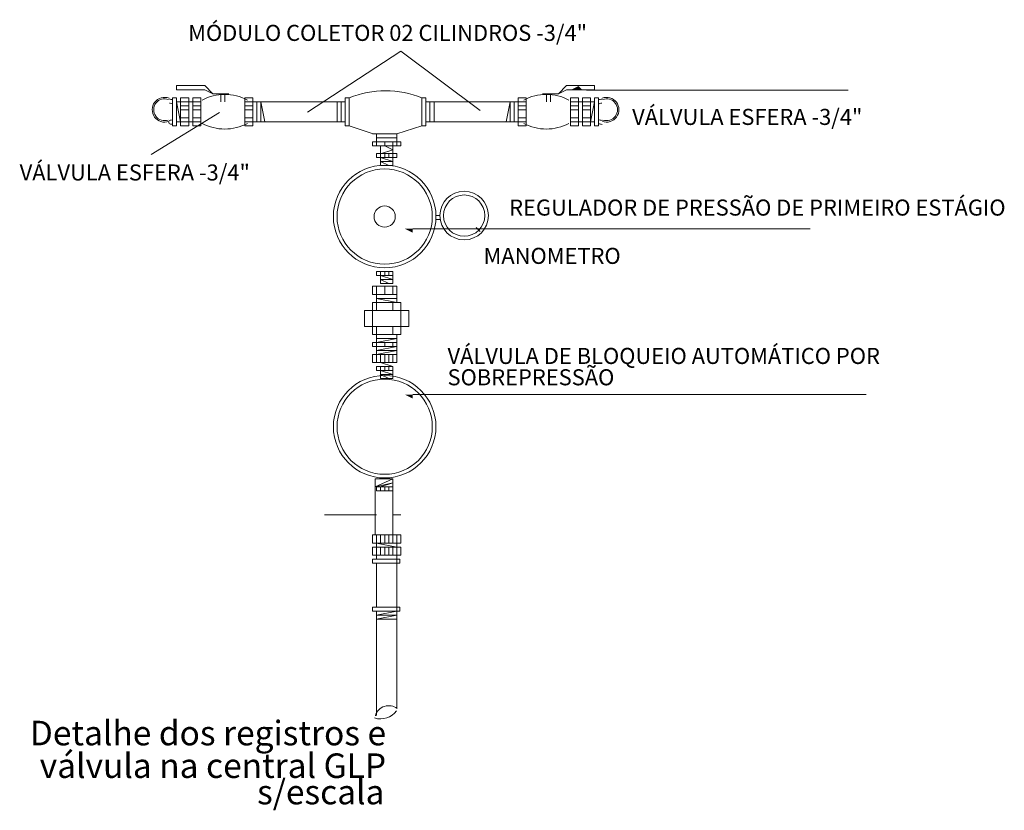
# Model space of a CAD drawing. Units: millimetres. Extents: x 40 to 2234, y 844 to 1227.
# Drawn here: x 98 to 98, y 854 to 854 of the extents above; entities that cross this region are included whole.
import ezdxf

# ---------------------------------------------------------------- set-up
doc = ezdxf.new("R2010")
doc.units = ezdxf.units.MM
doc.header["$MEASUREMENT"] = 0
for name, color, linetype, lineweight in [('DI-Títulos', 3, 'Continuous', 30), ('P-CONTORNO', 250, 'Continuous', 0), ('P-TEXTO', 7, 'Continuous', 0)]:
    doc.layers.add(name, color=color, linetype=linetype, lineweight=lineweight)
doc.styles.add('Arial', font='arial.ttf')
doc.styles.add('ROMANS.SHX', font='txt')

msp = doc.modelspace()

# ---------------------------------------------------------------- hatches: boundary and pattern name
at = {"layer": 'P-TEXTO', "linetype": 'Continuous'}
for points in [[(97.95669192082676, 854.2822633457602), (97.95569192082672, 854.2832633457602), (97.95369192082674, 854.2822633457602)], [(97.91439827185692, 854.2467083839717), (97.91439827185692, 854.2477083839717), (97.91239827185689, 854.2477083839717)], [(97.91439827185692, 854.2053450866583), (97.91439827185692, 854.2063450866583), (97.91239827185689, 854.2063450866583)]]:
    msp.add_hatch(color=256, dxfattribs=at).paths.add_polyline_path(points)

# ---------------------------------------------------------------- linework, layer by layer
at = {"layer": 'P-CONTORNO', "color": 7}
for p, q in [((97.91142110066394, 854.291974338818), (97.88813191229194, 854.2767920975282)), ((97.93122319860343, 854.2771654072604), (97.91142110066394, 854.291974338818))]:
    msp.add_line(p, q, dxfattribs=at)
at = {"layer": 'P-CONTORNO'}
for p, q in [((97.86255783036616, 854.2833789581365), (97.85555783036611, 854.2833789581365)), ((97.85555783036611, 854.2823789581364), (97.85555783036611, 854.2833789581365)), ((97.86455783036615, 854.2813789581365), (97.86255783036616, 854.2833789581365)), ((97.95069192082673, 854.2813789581365), (97.95269192082674, 854.2833789581365)), ((97.95269192082674, 854.2833789581365), (97.95969192082674, 854.2833789581365)), ((97.95969192082674, 854.2823789581364), (97.95969192082674, 854.2833789581365)), ((97.86255783036616, 854.2823789581364), (97.85555783036611, 854.2823789581364)), ((97.86455783036615, 854.2813789581365), (97.86255783036616, 854.2823789581364)), ((97.86655783036613, 854.2813789581365), (97.86455783036615, 854.2813789581365)), ((97.86855783036611, 854.2813789581365), (97.86455783036615, 854.2813789581365)), ((97.86755783036614, 854.2813789581365), (97.86655783036613, 854.2813789581365)), ((97.86655783036613, 854.2813789581365), (97.86655783036613, 854.2793789581367)), ((97.86855783036611, 854.2813789581365), (97.86755783036614, 854.2813789581365)), ((97.86755783036614, 854.2793789581367), (97.86755783036614, 854.2813789581365)), ((97.94669192082677, 854.2813789581365), (97.94769192082676, 854.2813789581365)), ((97.94669192082677, 854.2813789581365), (97.95069192082673, 854.2813789581365)), ((97.94769192082676, 854.2813789581365), (97.94869192082676, 854.2813789581365)), ((97.94769192082676, 854.2793789581367), (97.94769192082676, 854.2813789581365)), ((97.94869192082676, 854.2813789581365), (97.95069192082673, 854.2813789581365)), ((97.94869192082676, 854.2813789581365), (97.94869192082676, 854.2793789581367)), ((97.95069192082673, 854.2813789581365), (97.95269192082674, 854.2823789581364)), ((97.95269192082674, 854.2823789581364), (97.95969192082674, 854.2823789581364)), ((97.85455783036613, 854.2803789581366), (97.85455783036613, 854.2733789581364)), ((97.85455783036613, 854.2803789581366), (97.85555783036611, 854.2803789581366)), ((97.85555783036611, 854.2733789581364), (97.85555783036611, 854.2803789581366)), ((97.85555783036611, 854.2793789581367), (97.85655783036611, 854.2743789581365)), ((97.85555783036611, 854.2793789581367), (97.85555783036611, 854.2743789581365)), ((97.85555783036611, 854.2793789581367), (97.85555783036611, 854.2743789581365)), ((97.85555783036611, 854.2793789581367), (97.85655783036611, 854.2793789581367)), ((97.85655783036611, 854.2733789581364), (97.85655783036611, 854.2803789581366)), ((97.85655783036611, 854.2803789581366), (97.85855783036611, 854.2803789581366)), ((97.85655783036611, 854.2793789581367), (97.85655783036611, 854.2743789581365)), ((97.85655783036611, 854.2793789581367), (97.85855783036611, 854.2793789581367)), ((97.85655783036611, 854.2793789581367), (97.85655783036611, 854.2743789581365)), ((97.85655783036611, 854.2783789581365), (97.85855783036611, 854.2783789581365)), ((97.85855783036611, 854.2733789581364), (97.85855783036611, 854.2803789581366)), ((97.85855783036611, 854.2793789581367), (97.85955783036611, 854.2793789581367)), ((97.85855783036611, 854.2793789581367), (97.85855783036611, 854.2743789581365)), ((97.85855783036611, 854.2793789581367), (97.85855783036611, 854.2743789581365)), ((97.85955783036611, 854.2733789581364), (97.85955783036611, 854.2803789581366)), ((97.85955783036611, 854.2803789581366), (97.86155783036614, 854.2803789581366)), ((97.85955783036611, 854.2793789581367), (97.86155783036614, 854.2793789581367)), ((97.85955783036611, 854.2793789581367), (97.85955783036611, 854.2743789581365)), ((97.85955783036611, 854.2793789581367), (97.85955783036611, 854.2743789581365)), ((97.85955783036611, 854.2793789581367), (97.85955783036611, 854.2743789581365)), ((97.85955783036611, 854.2783789581365), (97.86155783036614, 854.2783789581365)), ((97.86155783036614, 854.2733789581364), (97.86155783036614, 854.2803789581366)), ((97.87255783036612, 854.2733789581364), (97.87255783036612, 854.2803789581366)), ((97.87455783036613, 854.2803789581366), (97.87255783036612, 854.2803789581366)), ((97.87455783036613, 854.2793789581367), (97.87255783036612, 854.2793789581367)), ((97.87455783036613, 854.2783789581365), (97.87255783036612, 854.2783789581365)), ((97.87455783036613, 854.2733789581364), (97.87455783036613, 854.2803789581366)), ((97.87455783036613, 854.2793789581367), (97.89755783036611, 854.2793789581367)), ((97.87455783036613, 854.2793789581367), (97.87455783036613, 854.2743789581365)), ((97.87555783036612, 854.2793789581367), (97.87555783036612, 854.2743789581365)), ((97.87555783036612, 854.2793789581367), (97.87555783036612, 854.2743789581365)), ((97.87555783036612, 854.2793789581367), (97.87555783036612, 854.2743789581365)), ((97.87655783036611, 854.2793789581367), (97.87655783036611, 854.2743789581365)), ((97.87655783036611, 854.2793789581367), (97.87655783036611, 854.2743789581365)), ((97.87655783036611, 854.2793789581367), (97.87755783036611, 854.2743789581365)), ((97.89555783036612, 854.2793789581367), (97.89555783036612, 854.2743789581365)), ((97.89555783036612, 854.2793789581367), (97.89555783036612, 854.2743789581365)), ((97.89655783036613, 854.2793789581367), (97.89655783036613, 854.2743789581365)), ((97.89655783036613, 854.2793789581367), (97.89655783036613, 854.2743789581365)), ((97.89655783036613, 854.2793789581367), (97.89655783036613, 854.2743789581365)), ((97.89755783036611, 854.2803789581366), (97.89755783036611, 854.2733789581364)), ((97.89755783036611, 854.2803789581366), (97.89855783036613, 854.2803789581366)), ((97.89755783036611, 854.2793789581367), (97.89755783036611, 854.2743789581365)), ((97.89755783036611, 854.2793789581367), (97.89755783036611, 854.2743789581365)), ((97.89855783036613, 854.2733789581364), (97.89855783036613, 854.2803789581366)), ((97.91669192082672, 854.2733789581364), (97.91669192082672, 854.2803789581366)), ((97.91769192082675, 854.2803789581366), (97.91669192082672, 854.2803789581366)), ((97.91769192082675, 854.2803789581366), (97.91769192082675, 854.2733789581364)), ((97.94069192082672, 854.2793789581367), (97.91769192082675, 854.2793789581367)), ((97.91769192082675, 854.2793789581367), (97.91769192082675, 854.2743789581365)), ((97.91769192082675, 854.2793789581367), (97.91769192082675, 854.2743789581365)), ((97.91869192082676, 854.2793789581367), (97.91869192082676, 854.2743789581365)), ((97.91869192082676, 854.2793789581367), (97.91869192082676, 854.2743789581365)), ((97.91869192082676, 854.2793789581367), (97.91869192082676, 854.2743789581365)), ((97.91969192082676, 854.2793789581367), (97.91969192082676, 854.2743789581365)), ((97.91969192082676, 854.2793789581367), (97.91969192082676, 854.2743789581365)), ((97.93869192082676, 854.2793789581367), (97.93769192082677, 854.2743789581365)), ((97.93869192082676, 854.2793789581367), (97.93869192082676, 854.2743789581365)), ((97.93869192082676, 854.2793789581367), (97.93869192082676, 854.2743789581365)), ((97.93969192082676, 854.2793789581367), (97.93969192082676, 854.2743789581365)), ((97.93969192082676, 854.2793789581367), (97.93969192082676, 854.2743789581365)), ((97.93969192082676, 854.2793789581367), (97.93969192082676, 854.2743789581365)), ((97.94069192082672, 854.2733789581364), (97.94069192082672, 854.2803789581366)), ((97.94069192082672, 854.2803789581366), (97.94269192082675, 854.2803789581366)), ((97.94069192082672, 854.2793789581367), (97.94069192082672, 854.2743789581365)), ((97.94069192082672, 854.2793789581367), (97.94269192082675, 854.2793789581367)), ((97.94069192082672, 854.2783789581365), (97.94269192082675, 854.2783789581365)), ((97.94269192082675, 854.2733789581364), (97.94269192082675, 854.2803789581366)), ((97.95369192082674, 854.2733789581364), (97.95369192082674, 854.2803789581366)), ((97.95569192082677, 854.2803789581366), (97.95369192082674, 854.2803789581366)), ((97.95569192082677, 854.2793789581367), (97.95369192082674, 854.2793789581367)), ((97.95569192082677, 854.2783789581365), (97.95369192082674, 854.2783789581365)), ((97.95569192082677, 854.2733789581364), (97.95569192082677, 854.2803789581366)), ((97.95669192082676, 854.2793789581367), (97.95569192082677, 854.2793789581367)), ((97.95569192082677, 854.2793789581367), (97.95569192082677, 854.2743789581365)), ((97.95569192082677, 854.2793789581367), (97.95569192082677, 854.2743789581365)), ((97.95569192082677, 854.2793789581367), (97.95569192082677, 854.2743789581365)), ((97.95669192082676, 854.2733789581364), (97.95669192082676, 854.2803789581366)), ((97.95869192082677, 854.2803789581366), (97.95669192082676, 854.2803789581366)), ((97.95669192082676, 854.2793789581367), (97.95669192082676, 854.2743789581365)), ((97.95869192082677, 854.2793789581367), (97.95669192082676, 854.2793789581367)), ((97.95669192082676, 854.2793789581367), (97.95669192082676, 854.2743789581365)), ((97.95869192082677, 854.2783789581365), (97.95669192082676, 854.2783789581365)), ((97.95869192082677, 854.2733789581364), (97.95869192082677, 854.2803789581366)), ((97.95869192082677, 854.2793789581367), (97.95869192082677, 854.2743789581365)), ((97.95969192082674, 854.2793789581367), (97.95869192082677, 854.2743789581365)), ((97.95869192082677, 854.2793789581367), (97.95869192082677, 854.2743789581365)), ((97.95969192082674, 854.2793789581367), (97.95869192082677, 854.2793789581367)), ((97.95969192082674, 854.2733789581364), (97.95969192082674, 854.2803789581366)), ((97.96069192082676, 854.2803789581366), (97.95969192082674, 854.2803789581366)), ((97.95969192082674, 854.2793789581367), (97.95969192082674, 854.2743789581365)), ((97.95969192082674, 854.2793789581367), (97.95969192082674, 854.2743789581365)), ((97.96069192082676, 854.2803789581366), (97.96069192082676, 854.2733789581364)), ((97.85655783036611, 854.2773789581366), (97.85855783036611, 854.2773789581366)), ((97.85955783036611, 854.2773789581366), (97.86155783036614, 854.2773789581366)), ((97.87455783036613, 854.2773789581366), (97.87255783036612, 854.2773789581366)), ((97.94069192082672, 854.2773789581366), (97.94269192082675, 854.2773789581366)), ((97.95569192082677, 854.2773789581366), (97.95369192082674, 854.2773789581366)), ((97.95869192082677, 854.2773789581366), (97.95669192082676, 854.2773789581366)), ((97.85455783036613, 854.2733789581364), (97.85555783036611, 854.2733789581364)), ((97.85655783036611, 854.2743789581365), (97.85555783036611, 854.2743789581365)), ((97.85655783036611, 854.2753789581366), (97.85855783036611, 854.2753789581366)), ((97.85655783036611, 854.2743789581365), (97.85855783036611, 854.2743789581365)), ((97.85655783036611, 854.2733789581364), (97.85855783036611, 854.2733789581364)), ((97.85955783036611, 854.2743789581365), (97.85855783036611, 854.2743789581365)), ((97.85955783036611, 854.2753789581366), (97.86155783036614, 854.2753789581366)), ((97.85955783036611, 854.2743789581365), (97.86155783036614, 854.2743789581365)), ((97.85955783036611, 854.2733789581364), (97.86155783036614, 854.2733789581364)), ((97.87455783036613, 854.2753789581366), (97.87255783036612, 854.2753789581366)), ((97.87455783036613, 854.2743789581365), (97.87255783036612, 854.2743789581365)), ((97.87455783036613, 854.2733789581364), (97.87255783036612, 854.2733789581364)), ((97.89755783036611, 854.2743789581365), (97.87455783036613, 854.2743789581365)), ((97.89755783036611, 854.2733789581364), (97.89855783036613, 854.2733789581364)), ((97.90453281801832, 854.2713789581366), (97.89855783036613, 854.2733789581364)), ((97.91039827185692, 854.2713789581366), (97.91669192082672, 854.2733789581364)), ((97.91769192082675, 854.2733789581364), (97.91669192082672, 854.2733789581364)), ((97.91769192082675, 854.2743789581365), (97.94069192082672, 854.2743789581365)), ((97.94069192082672, 854.2753789581366), (97.94269192082675, 854.2753789581366)), ((97.94069192082672, 854.2743789581365), (97.94269192082675, 854.2743789581365)), ((97.94069192082672, 854.2733789581364), (97.94269192082675, 854.2733789581364)), ((97.95569192082677, 854.2753789581366), (97.95369192082674, 854.2753789581366)), ((97.95569192082677, 854.2743789581365), (97.95369192082674, 854.2743789581365)), ((97.95569192082677, 854.2733789581364), (97.95369192082674, 854.2733789581364)), ((97.95569192082677, 854.2743789581365), (97.95669192082676, 854.2743789581365)), ((97.95869192082677, 854.2753789581366), (97.95669192082676, 854.2753789581366)), ((97.95869192082677, 854.2743789581365), (97.95669192082676, 854.2743789581365)), ((97.95869192082677, 854.2733789581364), (97.95669192082676, 854.2733789581364)), ((97.95869192082677, 854.2743789581365), (97.95969192082674, 854.2743789581365)), ((97.96069192082676, 854.2733789581364), (97.95969192082674, 854.2733789581364)), ((97.90439827185692, 854.2713789581366), (97.91039827185692, 854.2713789581366)), ((97.91039827185692, 854.2713789581366), (97.90439827185692, 854.2713789581366)), ((97.90539827185688, 854.2693789581367), (97.90539827185688, 854.2713789581366)), ((97.90539827185688, 854.2713789581366), (97.91039827185692, 854.2713789581366)), ((97.91039827185692, 854.2713789581366), (97.91039827185692, 854.2693789581367)), ((97.90439827185692, 854.2693789581367), (97.91039827185692, 854.2693789581367)), ((97.90439827185692, 854.2683789581364), (97.90439827185692, 854.2693789581367)), ((97.90439827185692, 854.2683789581364), (97.91139827185688, 854.2683789581364)), ((97.91039827185692, 854.2703789581366), (97.90539827185688, 854.2703789581366)), ((97.91039827185692, 854.2703789581366), (97.90539827185688, 854.2703789581366)), ((97.91139827185688, 854.2693789581367), (97.90539827185688, 854.2693789581367)), ((97.90539827185688, 854.2683789581364), (97.90539827185688, 854.2693789581367)), ((97.90639827185692, 854.2663789581366), (97.90639827185692, 854.2683789581364)), ((97.90739827185688, 854.2683789581364), (97.90739827185688, 854.2693789581367)), ((97.9093982718569, 854.2673789581366), (97.90739827185688, 854.2683789581364)), ((97.9093982718569, 854.2683789581364), (97.9093982718569, 854.2693789581367)), ((97.9093982718569, 854.2663789581366), (97.9093982718569, 854.2683789581364)), ((97.91039827185692, 854.2683789581364), (97.91039827185692, 854.2693789581367)), ((97.91039827185692, 854.2683789581364), (97.91039827185692, 854.2693789581367)), ((97.91139827185688, 854.2683789581364), (97.91139827185688, 854.2693789581367)), ((97.91039827185692, 854.2664996078194), (97.90539827185688, 854.2664996078194)), ((97.90539827185688, 854.2654996078194), (97.90539827185688, 854.2664996078194)), ((97.90639827185692, 854.2673789581366), (97.90639827185692, 854.2663789581366)), ((97.9093982718569, 854.2673789581366), (97.90639827185692, 854.2663789581366)), ((97.90639827185692, 854.2664996078194), (97.9093982718569, 854.2664996078194)), ((97.90639827185692, 854.2664996078194), (97.90639827185692, 854.2654996078194)), ((97.90639827185692, 854.2664996078194), (97.90639827185692, 854.2654996078194)), ((97.90739827185688, 854.2664996078194), (97.90739827185688, 854.2654996078194)), ((97.90739827185688, 854.2664996078194), (97.90739827185688, 854.2654996078194)), ((97.90739827185688, 854.2664996078194), (97.90739827185688, 854.2654996078194)), ((97.9083982718569, 854.2664996078194), (97.9083982718569, 854.2654996078194)), ((97.9083982718569, 854.2664996078194), (97.9083982718569, 854.2654996078194)), ((97.9083982718569, 854.2664996078194), (97.9083982718569, 854.2654996078194)), ((97.9093982718569, 854.2673789581366), (97.9093982718569, 854.2663789581366)), ((97.9093982718569, 854.2654996078194), (97.9093982718569, 854.2664996078194)), ((97.9093982718569, 854.2664996078194), (97.9093982718569, 854.2654996078194)), ((97.9093982718569, 854.2654996078194), (97.9093982718569, 854.2664996078194)), ((97.91039827185692, 854.2664996078194), (97.91039827185692, 854.2654996078194)), ((97.91039827185692, 854.2664996078194), (97.91039827185692, 854.2654996078194)), ((97.91039827185692, 854.2654996078194), (97.90539827185688, 854.2654996078194)), ((97.9093982718569, 854.2644996078195), (97.90639827185692, 854.2654996078194)), ((97.91039827185692, 854.2654996078194), (97.90639827185692, 854.2654996078194)), ((97.91039827185692, 854.2654996078194), (97.90639827185692, 854.2654996078194)), ((97.91039827185692, 854.2654996078194), (97.90639827185692, 854.2654996078194)), ((97.91039827185692, 854.2654996078194), (97.90639827185692, 854.2654996078194)), ((97.91039827185692, 854.2654996078194), (97.90639827185692, 854.2654996078194)), ((97.90639827185692, 854.2634996078195), (97.90639827185692, 854.2654996078194)), ((97.9093982718569, 854.2644996078195), (97.90639827185692, 854.2644996078195)), ((97.9093982718569, 854.2644996078195), (97.90639827185692, 854.2644996078195)), ((97.9093982718569, 854.2644996078195), (97.90639827185692, 854.2644996078195)), ((97.9093982718569, 854.2644996078195), (97.90639827185692, 854.2644996078195)), ((97.9083982718569, 854.2634996078195), (97.90639827185692, 854.2644996078195)), ((97.90639827185692, 854.2634996078195), (97.9093982718569, 854.2634996078195)), ((97.91039827185692, 854.2654996078194), (97.90739827185688, 854.2654996078194)), ((97.9093982718569, 854.2634996078195), (97.9093982718569, 854.2654996078194)), ((97.92020925063395, 854.2509872317537), (97.92120925063395, 854.2509872317537)), ((97.92020925063395, 854.2499872317537), (97.92120925063395, 854.2499872317537)), ((97.93020925063395, 854.2479872317535), (97.93120925063394, 854.2469872317537)), ((97.9093982718569, 854.2370124131943), (97.90539827185688, 854.2370124131943)), ((97.90539827185688, 854.236012413194), (97.90539827185688, 854.2370124131943)), ((97.90639827185692, 854.2370124131943), (97.9093982718569, 854.2370124131943)), ((97.90639827185692, 854.2370124131943), (97.90639827185692, 854.236012413194)), ((97.90639827185692, 854.2370124131943), (97.90639827185692, 854.236012413194)), ((97.90739827185688, 854.2370124131943), (97.90739827185688, 854.236012413194)), ((97.90739827185688, 854.2370124131943), (97.90739827185688, 854.236012413194)), ((97.90739827185688, 854.2370124131943), (97.90739827185688, 854.236012413194)), ((97.9083982718569, 854.2370124131943), (97.9083982718569, 854.236012413194)), ((97.9083982718569, 854.2370124131943), (97.9083982718569, 854.236012413194)), ((97.9083982718569, 854.2370124131943), (97.9083982718569, 854.236012413194)), ((97.9093982718569, 854.236012413194), (97.9093982718569, 854.2370124131943)), ((97.9093982718569, 854.2370124131943), (97.9093982718569, 854.236012413194)), ((97.9093982718569, 854.236012413194), (97.90539827185688, 854.236012413194)), ((97.9093982718569, 854.2350124131941), (97.90639827185692, 854.236012413194)), ((97.9093982718569, 854.236012413194), (97.90639827185692, 854.236012413194)), ((97.9093982718569, 854.236012413194), (97.90639827185692, 854.236012413194)), ((97.9093982718569, 854.236012413194), (97.90639827185692, 854.236012413194)), ((97.9093982718569, 854.236012413194), (97.90639827185692, 854.236012413194)), ((97.9093982718569, 854.236012413194), (97.90639827185692, 854.236012413194)), ((97.90639827185692, 854.2340124131938), (97.90639827185692, 854.236012413194)), ((97.9093982718569, 854.2350124131941), (97.90639827185692, 854.2350124131941)), ((97.9093982718569, 854.2350124131941), (97.90639827185692, 854.2350124131941)), ((97.9093982718569, 854.2350124131941), (97.90639827185692, 854.2350124131941)), ((97.9093982718569, 854.2350124131941), (97.90639827185692, 854.2350124131941)), ((97.9083982718569, 854.2340124131938), (97.90639827185692, 854.2350124131941)), ((97.90639827185692, 854.2340124131938), (97.9093982718569, 854.2340124131938)), ((97.9093982718569, 854.236012413194), (97.90739827185688, 854.236012413194)), ((97.9093982718569, 854.2340124131938), (97.9093982718569, 854.236012413194)), ((97.90439827185692, 854.233345086658), (97.90439827185692, 854.2313450866582)), ((97.90439827185692, 854.233345086658), (97.91039827185692, 854.233345086658)), ((97.90539827185688, 854.233345086658), (97.90539827185688, 854.2313450866582)), ((97.9093982718569, 854.233345086658), (97.90639827185692, 854.233345086658)), ((97.9093982718569, 854.233345086658), (97.90639827185692, 854.233345086658)), ((97.90739827185688, 854.233345086658), (97.90739827185688, 854.2313450866582)), ((97.9093982718569, 854.233345086658), (97.90739827185688, 854.233345086658)), ((97.9093982718569, 854.233345086658), (97.9093982718569, 854.2313450866582)), ((97.91039827185692, 854.233345086658), (97.91039827185692, 854.2313450866582)), ((97.90439827185692, 854.2313450866582), (97.91039827185692, 854.2313450866582)), ((97.90439827185692, 854.2293450866583), (97.91139827185692, 854.2293450866583)), ((97.90439827185692, 854.2293450866583), (97.90439827185692, 854.2273450866584)), ((97.91039827185692, 854.2313450866582), (97.90539827185688, 854.2313450866582)), ((97.91039827185692, 854.2313450866582), (97.90539827185688, 854.2313450866582)), ((97.90539827185688, 854.2313450866582), (97.90539827185688, 854.2293450866583)), ((97.91039827185692, 854.2303450866582), (97.90539827185688, 854.2303450866582)), ((97.91039827185692, 854.2303450866582), (97.90539827185688, 854.2303450866582)), ((97.91039827185692, 854.2293450866583), (97.90539827185688, 854.2303450866582)), ((97.90539827185688, 854.2273450866584), (97.90539827185688, 854.2293450866583)), ((97.9093982718569, 854.2273450866584), (97.9093982718569, 854.2293450866583)), ((97.91039827185692, 854.2293450866583), (97.91039827185692, 854.2313450866582)), ((97.91139827185692, 854.2273450866584), (97.91139827185692, 854.2293450866583)), ((97.9023982718569, 854.223345086658), (97.9023982718569, 854.2273450866584)), ((97.9023982718569, 854.2273450866584), (97.91339827185692, 854.2273450866584)), ((97.90439827185692, 854.2273450866584), (97.90439827185692, 854.223345086658)), ((97.91139827185692, 854.2273450866584), (97.91139827185692, 854.223345086658)), ((97.91339827185692, 854.223345086658), (97.91339827185692, 854.2273450866584)), ((97.9023982718569, 854.223345086658), (97.91339827185692, 854.223345086658)), ((97.90439827185692, 854.2213450866582), (97.90439827185692, 854.223345086658)), ((97.90539827185688, 854.223345086658), (97.90539827185688, 854.2213450866582)), ((97.9093982718569, 854.223345086658), (97.9093982718569, 854.2213450866582)), ((97.91139827185692, 854.223345086658), (97.91139827185692, 854.2213450866582)), ((97.90439827185692, 854.2213450866582), (97.91139827185692, 854.2213450866582)), ((97.90439827185692, 854.2193450866583), (97.91039827185692, 854.2193450866583)), ((97.90439827185692, 854.2183450866584), (97.90439827185692, 854.2193450866583)), ((97.91039827185692, 854.2213450866582), (97.90539827185688, 854.2213450866582)), ((97.91039827185692, 854.2213450866582), (97.90539827185688, 854.2213450866582)), ((97.90539827185688, 854.2193450866583), (97.90539827185688, 854.2213450866582)), ((97.91039827185692, 854.2203450866583), (97.90539827185688, 854.2203450866583)), ((97.91039827185692, 854.2203450866583), (97.90539827185688, 854.2203450866583)), ((97.91039827185692, 854.2203450866583), (97.90539827185688, 854.2193450866583)), ((97.90539827185688, 854.2183450866584), (97.90539827185688, 854.2193450866583)), ((97.90739827185688, 854.2183450866584), (97.90739827185688, 854.2193450866583)), ((97.9093982718569, 854.2183450866584), (97.9093982718569, 854.2193450866583)), ((97.91039827185692, 854.2213450866582), (97.91039827185692, 854.2193450866583)), ((97.91039827185692, 854.2183450866584), (97.91039827185692, 854.2193450866583)), ((97.90439827185692, 854.2183450866584), (97.91039827185692, 854.2183450866584)), ((97.90539827185688, 854.2163450866582), (97.90539827185688, 854.2183450866584)), ((97.91039827185692, 854.2183450866584), (97.90539827185688, 854.2173450866583)), ((97.91039827185692, 854.2173450866583), (97.90539827185688, 854.2173450866583)), ((97.91039827185692, 854.2173450866583), (97.90539827185688, 854.2163450866582)), ((97.91039827185692, 854.2173450866583), (97.90539827185688, 854.2173450866583)), ((97.91039827185692, 854.2183450866584), (97.91039827185692, 854.2163450866582)), ((97.90439827185692, 854.2163450866582), (97.91039827185692, 854.2163450866582)), ((97.90439827185692, 854.2163450866582), (97.90439827185692, 854.214345086658)), ((97.90439827185692, 854.214345086658), (97.91039827185692, 854.214345086658)), ((97.91039827185692, 854.2163450866582), (97.90539827185688, 854.2163450866582)), ((97.90539827185688, 854.2163450866582), (97.90539827185688, 854.214345086658)), ((97.90639827185692, 854.2163450866582), (97.90639827185692, 854.214345086658)), ((97.9093982718569, 854.214345086658), (97.90639827185692, 854.214345086658)), ((97.9093982718569, 854.214345086658), (97.90639827185692, 854.214345086658)), ((97.9093982718569, 854.214345086658), (97.90639827185692, 854.214345086658)), ((97.9093982718569, 854.214345086658), (97.90639827185692, 854.214345086658)), ((97.9093982718569, 854.214345086658), (97.90639827185692, 854.214345086658)), ((97.9093982718569, 854.2133450866581), (97.90639827185692, 854.214345086658)), ((97.90739827185688, 854.2163450866582), (97.90739827185688, 854.214345086658)), ((97.9083982718569, 854.2163450866582), (97.9083982718569, 854.214345086658)), ((97.9093982718569, 854.2163450866582), (97.9093982718569, 854.214345086658)), ((97.91039827185692, 854.2163450866582), (97.91039827185692, 854.214345086658)), ((97.9093982718569, 854.2133450866581), (97.90539827185688, 854.2133450866581)), ((97.90539827185688, 854.2123450866582), (97.90539827185688, 854.2133450866581)), ((97.9093982718569, 854.2123450866582), (97.90539827185688, 854.2123450866582)), ((97.90639827185692, 854.2133450866581), (97.9093982718569, 854.2133450866581)), ((97.90639827185692, 854.2133450866581), (97.90639827185692, 854.2123450866582)), ((97.90639827185692, 854.2133450866581), (97.90639827185692, 854.2123450866582)), ((97.9093982718569, 854.2113450866582), (97.90639827185692, 854.2123450866582)), ((97.9093982718569, 854.2123450866582), (97.90639827185692, 854.2123450866582)), ((97.9093982718569, 854.2123450866582), (97.90639827185692, 854.2123450866582)), ((97.9093982718569, 854.2123450866582), (97.90639827185692, 854.2123450866582)), ((97.9093982718569, 854.2123450866582), (97.90639827185692, 854.2123450866582)), ((97.9093982718569, 854.2123450866582), (97.90639827185692, 854.2123450866582)), ((97.90639827185692, 854.2103450866583), (97.90639827185692, 854.2123450866582)), ((97.90739827185688, 854.2133450866581), (97.90739827185688, 854.2123450866582)), ((97.90739827185688, 854.2133450866581), (97.90739827185688, 854.2123450866582)), ((97.90739827185688, 854.2133450866581), (97.90739827185688, 854.2123450866582)), ((97.9093982718569, 854.2123450866582), (97.90739827185688, 854.2123450866582)), ((97.9083982718569, 854.2133450866581), (97.9083982718569, 854.2123450866582)), ((97.9083982718569, 854.2133450866581), (97.9083982718569, 854.2123450866582)), ((97.9083982718569, 854.2133450866581), (97.9083982718569, 854.2123450866582)), ((97.9093982718569, 854.2123450866582), (97.9093982718569, 854.2133450866581)), ((97.9093982718569, 854.2133450866581), (97.9093982718569, 854.2123450866582)), ((97.9093982718569, 854.2103450866583), (97.9093982718569, 854.2123450866582)), ((97.9093982718569, 854.2113450866582), (97.90639827185692, 854.2113450866582)), ((97.9093982718569, 854.2113450866582), (97.90639827185692, 854.2113450866582)), ((97.9093982718569, 854.2113450866582), (97.90639827185692, 854.2113450866582)), ((97.9093982718569, 854.2113450866582), (97.90639827185692, 854.2113450866582)), ((97.9083982718569, 854.2103450866583), (97.90639827185692, 854.2113450866582)), ((97.90639827185692, 854.2103450866583), (97.9093982718569, 854.2103450866583)), ((97.90499713950929, 854.1853450866579), (97.90499713950929, 854.183345086658)), ((97.9093982718569, 854.1853450866581), (97.90499713950929, 854.183345086658)), ((97.9083982718569, 854.1853450866581), (97.90499713950929, 854.1853450866579)), ((97.90639827185692, 854.1853450866581), (97.9093982718569, 854.1853450866581)), ((97.9093982718569, 854.1853450866581), (97.90639827185692, 854.1853450866581)), ((97.9093982718569, 854.1853450866581), (97.9093982718569, 854.1833450866582)), ((97.9093982718569, 854.1843450866581), (97.90499713950929, 854.183345086658)), ((97.9093982718569, 854.1843450866581), (97.90499713950929, 854.183345086658)), ((97.9093982718569, 854.1843450866581), (97.90499713950929, 854.183345086658)), ((97.9093982718569, 854.1843450866581), (97.90499713950929, 854.183345086658)), ((97.9093982718569, 854.1843450866581), (97.90499713950929, 854.183345086658)), ((97.90499713950929, 854.183345086658), (97.90499713950932, 854.1713450866583)), ((97.90539827185688, 854.1833450866582), (97.90539827185688, 854.1823450866583)), ((97.9093982718569, 854.1833450866582), (97.90539827185688, 854.1833450866582)), ((97.9093982718569, 854.1833450866582), (97.90539827185688, 854.1833450866582)), ((97.9093982718569, 854.1843450866581), (97.90639827185692, 854.1833450866582)), ((97.90639827185692, 854.1823450866583), (97.90639827185692, 854.1833450866582)), ((97.90639827185692, 854.1823450866583), (97.90639827185692, 854.1833450866582)), ((97.9093982718569, 854.1833450866582), (97.90639827185692, 854.1833450866582)), ((97.90739827185688, 854.1823450866583), (97.90739827185688, 854.1833450866582)), ((97.90739827185688, 854.1823450866583), (97.90739827185688, 854.1833450866582)), ((97.90739827185688, 854.1823450866583), (97.90739827185688, 854.1833450866582)), ((97.9093982718569, 854.1833450866582), (97.90739827185688, 854.1833450866582)), ((97.9083982718569, 854.1823450866583), (97.9083982718569, 854.1833450866582)), ((97.9083982718569, 854.1823450866583), (97.9083982718569, 854.1833450866582)), ((97.9083982718569, 854.1823450866583), (97.9083982718569, 854.1833450866582)), ((97.9093982718569, 854.1833450866582), (97.9093982718569, 854.1823450866583)), ((97.9093982718569, 854.1823450866583), (97.9093982718569, 854.1833450866582)), ((97.9093982718569, 854.1823450866583), (97.90539827185688, 854.1823450866583)), ((97.9093982718569, 854.1823450866583), (97.90639827185692, 854.1823450866583)), ((97.9093982718569, 854.1823450866583), (97.90639827185692, 854.1823450866583)), ((97.9093982718569, 854.1823450866583), (97.90639827185692, 854.1823450866583)), ((97.90639827185692, 854.1823450866583), (97.9093982718569, 854.1823450866583)), ((97.9093982718569, 854.1823450866583), (97.9093982718569, 854.1713450866583)), ((97.8923982718569, 854.1763789581366), (97.90539827185688, 854.1763789581366)), ((97.91139827185692, 854.176345086658), (97.9093982718569, 854.176345086658)), ((97.90439827185692, 854.1693450866584), (97.90439827185692, 854.1713450866583)), ((97.90439827185692, 854.1713450866583), (97.91139827185688, 854.1713450866583)), ((97.90539827185688, 854.1693450866584), (97.90539827185688, 854.1713450866583)), ((97.90639827185692, 854.1693450866584), (97.90639827185692, 854.1713450866583)), ((97.90739827185688, 854.1693450866584), (97.90739827185688, 854.1713450866583)), ((97.9083982718569, 854.1693450866584), (97.9083982718569, 854.1713450866583)), ((97.9093982718569, 854.1693450866584), (97.9093982718569, 854.1713450866583)), ((97.91039827185692, 854.1693450866584), (97.91039827185692, 854.1713450866583)), ((97.91039827185692, 854.1693450866584), (97.91039827185692, 854.1713450866583)), ((97.91139827185688, 854.1693450866584), (97.91139827185688, 854.1713450866583)), ((97.90439827185692, 854.1693450866584), (97.91039827185692, 854.1693450866584)), ((97.90439827185692, 854.1663450866582), (97.90439827185692, 854.1683450866583)), ((97.90439827185692, 854.1683450866583), (97.91039827185692, 854.1683450866583)), ((97.91039827185692, 854.1693450866584), (97.90539827185688, 854.1693450866584)), ((97.91139827185688, 854.1693450866584), (97.90539827185688, 854.1693450866584)), ((97.91039827185692, 854.1683450866583), (97.90539827185688, 854.1693450866584)), ((97.90539827185688, 854.1693450866584), (97.90539827185688, 854.1683450866583)), ((97.90539827185688, 854.1663450866582), (97.90539827185688, 854.1683450866583)), ((97.91039827185692, 854.1683450866583), (97.90539827185688, 854.1683450866583)), ((97.91139827185688, 854.1683450866583), (97.90539827185688, 854.1683450866583)), ((97.90639827185692, 854.1663450866582), (97.90639827185692, 854.1683450866583)), ((97.90739827185688, 854.1663450866582), (97.90739827185688, 854.1683450866583)), ((97.9083982718569, 854.1663450866582), (97.9083982718569, 854.1683450866583)), ((97.9093982718569, 854.1663450866582), (97.9093982718569, 854.1683450866583)), ((97.91039827185692, 854.1683450866583), (97.91039827185692, 854.1693450866584)), ((97.91039827185692, 854.1663450866582), (97.91039827185692, 854.1683450866583)), ((97.91039827185692, 854.1663450866582), (97.91039827185692, 854.1683450866583)), ((97.91139827185688, 854.1663450866582), (97.91139827185688, 854.1683450866583)), ((97.90439827185692, 854.1663450866582), (97.91139827185688, 854.1663450866582)), ((97.90439827185692, 854.1653450866581), (97.91039827185692, 854.1653450866581)), ((97.90439827185692, 854.1653450866581), (97.90439827185692, 854.1643450866582)), ((97.91039827185692, 854.1663450866582), (97.90539827185688, 854.1663450866582)), ((97.91039827185692, 854.1663450866582), (97.90539827185688, 854.1663450866582)), ((97.90539827185688, 854.1663450866582), (97.90539827185688, 854.1653450866581)), ((97.91039827185692, 854.1653450866581), (97.90539827185688, 854.1653450866581)), ((97.91039827185692, 854.1653450866581), (97.90539827185688, 854.1653450866581)), ((97.91120048454292, 854.1653450866581), (97.90539827185688, 854.1653450866581)), ((97.91039827185692, 854.1653450866581), (97.91039827185692, 854.1663450866582)), ((97.91039827185692, 854.1653450866581), (97.91039827185692, 854.1643450866582)), ((97.91120048454292, 854.1653450866581), (97.91120048454292, 854.1643450866582)), ((97.91120048454292, 854.1643450866582), (97.90439827185692, 854.1643450866582)), ((97.90539827185688, 854.1533450866583), (97.90539827185688, 854.1643450866582)), ((97.91039827185692, 854.1533450866583), (97.91039827185692, 854.1643450866582)), ((97.91120048454292, 854.1533450866583), (97.90439827185692, 854.1533450866583)), ((97.90439827185692, 854.1533450866583), (97.90439827185692, 854.1523450866583)), ((97.91039827185692, 854.1533450866583), (97.91039827185692, 854.1523450866583)), ((97.91120048454292, 854.1533450866583), (97.91120048454292, 854.1523450866583)), ((97.90439827185692, 854.1523450866583), (97.91120048454292, 854.1523450866583)), ((97.90539827185688, 854.1523450866583), (97.90539827185688, 854.1263450866584)), ((97.91120048454292, 854.1523450866583), (97.90539827185688, 854.1523450866583)), ((97.91120048454292, 854.1523450866583), (97.90539827185688, 854.1523450866583)), ((97.91039827185692, 854.1523450866583), (97.90539827185688, 854.1513450866584)), ((97.91039827185692, 854.1513450866584), (97.90539827185688, 854.1513450866584)), ((97.91039827185692, 854.1513450866584), (97.90539827185688, 854.1513450866584)), ((97.91039827185692, 854.1513450866584), (97.90539827185688, 854.1503450866584)), ((97.91039827185692, 854.1283450866583), (97.91039827185692, 854.1523450866583)), ((97.91039827185692, 854.1503450866584), (97.90539827185688, 854.1503450866584))]:
    msp.add_line(p, q, dxfattribs=at)
for centre, radius in [((97.90739827185688, 854.250746574287), 0.0127807), ((97.90739827185688, 854.250746574287), 0.0118716), ((97.92720925063395, 854.2509872317537), 0.0060529), ((97.92720925063395, 854.2509872317537), 0.00514382), ((97.90739827185688, 854.250746574287), 0.002645289617746001), ((97.90739827185688, 854.1983450866584), 0.0127807), ((97.90739827185688, 854.1983450866584), 0.0118716)]:
    msp.add_circle(centre, radius, dxfattribs=at)
for centre, radius, start, end in [((97.86755783036614, 854.2693789581367), 0.0118262, 61.58200000000035, 118.4176999999999), ((97.90762487559644, 854.2570727515573), 0.0250078102663598, 68.74197717044403, 111.258022829588), ((97.94769192082676, 854.2693789581367), 0.0118262, 61.58230000000007, 118.4179999999996), ((97.85255783036615, 854.2773789581366), 0.0030909, 69.10399999999787, 289.8129999999994), ((97.85255783036615, 854.2773789581366), 0.00272726, 69.10399999999787, 289.8129999999994), ((97.85355783036613, 854.2773789581366), 0.00265222, 69.07399999999937, 86.1519000000011), ((97.85355783036613, 854.2763789581365), 0.00265222, 66.04300000000043, 86.1519000000011), ((97.96169192082677, 854.2763789581365), 0.00265222, 93.84809999999892, 113.9569999999995), ((97.96169192082677, 854.2773789581366), 0.00265222, 93.84809999999892, 110.9259999999983), ((97.96269192082673, 854.2773789581366), 0.0030909, 250.1870000000006, 110.8960000000021), ((97.96269192082673, 854.2773789581366), 0.00272726, 250.1870000000006, 110.8960000000021), ((97.85415517211966, 854.2743441540649), 0.0005641290082962, 167.0029269049149, 308.3381662459964), ((97.85355783036613, 854.2773789581366), 0.00265222, 272.6629999999997, 293.8050000000002), ((97.86755783036614, 854.2843789581366), 0.0118262, 241.5820000000004, 298.4179999999996), ((97.94769192082676, 854.2843789581366), 0.0118262, 241.5820000000004, 298.4179999999996), ((97.96169192082677, 854.2773789581366), 0.00265222, 246.1949999999998, 267.3370000000003), ((97.96169192082677, 854.2763789581365), 0.00265222, 249.0740000000016, 267.3370000000003), ((97.9083982718569, 854.1253450866583), 0.00344448, 51.69310000000035, 164.5129999999994), ((97.90639827185692, 854.1303450866583), 0.00485632, 251.886, 324.3189999999998)]:
    msp.add_arc(centre, radius, start, end, dxfattribs=at)
at = {"layer": 'P-TEXTO'}
for p, q in [((97.95769192082672, 854.2822633457602), (97.98869192082674, 854.2822633457602)), ((97.98869192082674, 854.2822633457602), (98.02291312065813, 854.2822633457602)), ((97.84917619553744, 854.2662213509918), (97.86625079229937, 854.2766588512817)), ((97.91439827185692, 854.2477083839717), (97.94439827185691, 854.2477083839717)), ((97.93041295550604, 854.2477083839717), (98.01341795550604, 854.2477083839717)), ((97.91439827185692, 854.2063450866583), (97.94439827185691, 854.2063450866583)), ((97.94439827185691, 854.2063450866583), (98.02740327185688, 854.2063450866583))]:
    msp.add_line(p, q, dxfattribs=at)

# ---------------------------------------------------------------- texts
at = {"layer": 'DI-Títulos', "color": 7, "char_height": 0.0061192808253, "attachment_point": 9, "line_spacing_factor": 0.7979999999999999, "style": 'Arial'}
for s, insert, width in [('Detalhe dos registros e\\Pválvula na central GLP', (97.90774878337244, 854.1088525237777), 0.1835385059403954), ('s/escala', (97.90734430634919, 854.102279233499), 0.169013407631359)]:
    msp.add_mtext(s, dxfattribs=dict(at, insert=insert, width=width))
at = {"layer": 'P-TEXTO', "char_height": 0.004, "attachment_point": 7, "line_spacing_factor": 0.7979999999999999, "style": 'ROMANS.SHX'}
for s, insert, width in [('MÓDULO COLETOR 02 CILINDROS -3/4" ', (97.85842424356815, 854.2932864986748), 0.216), ('VÁLVULA ESFERA -3/4"', (97.96907528708329, 854.2723347805585), 0.216), ('VÁLVULA ESFERA -3/4" ', (97.81643755098804, 854.2584845726033), 0.216), ('REGULADOR DE PRESSÃO DE PRIMEIRO ESTÁGIO', (97.93841549392349, 854.2497335471879), 0.1392), ('MANOMETRO', (97.93204128469729, 854.2376876493977), 0.0432), ('VÁLVULA DE BLOQUEIO AUTOMÁTICO POR SOBREPRESSÃO', (97.92306165921013, 854.207416658898), 0.1392)]:
    msp.add_mtext(s, dxfattribs=dict(at, insert=insert, width=width))

doc.saveas('drawing.dxf')
